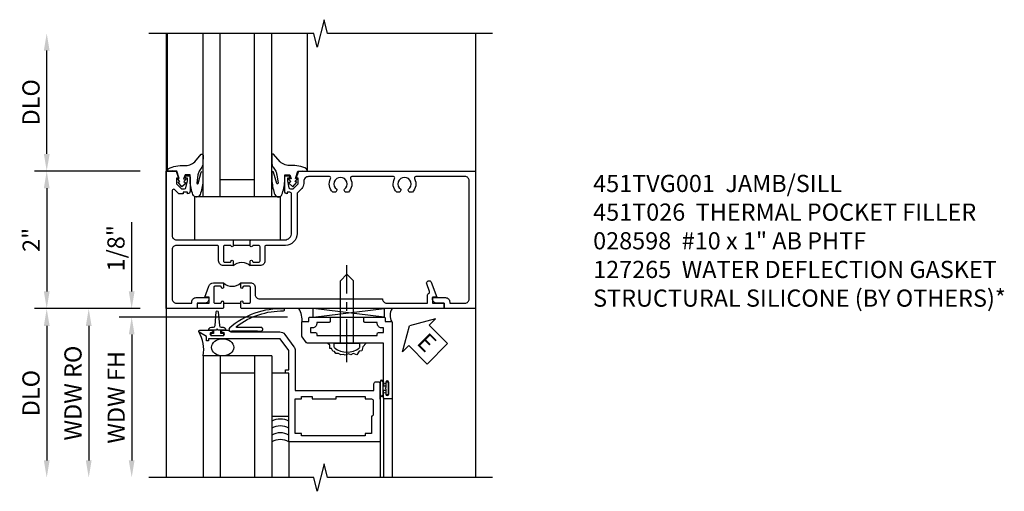
# Model space of a CAD drawing. Extents: x 0 to 100, y 0 to 65.
# Drawn here: x 9 to 23, y 39 to 46 of the extents above; entities that cross this region are included whole.
import ezdxf

# ---------------------------------------------------------------- set-up
doc = ezdxf.new("R2010")
doc.units = 0
doc.header["$LTSCALE"] = 0.5
doc.header["$MEASUREMENT"] = 0
doc.linetypes.add('CENTER', pattern=[2, 1.25, -0.25, 0.25, -0.25])
doc.layers.get('0').update_dxf_attribs({"color": 4, "linetype": 'CONTINUOUS'})
for name, color, linetype in [('CENTER', 1, 'CENTER'), ('DIME', 2, 'CONTINUOUS'), ('TEXT', 3, 'CONTINUOUS')]:
    doc.layers.add(name, color=color, linetype=linetype)
doc.styles.get("Standard").update_dxf_attribs({"font": 'arial.ttf'})
doc.dimstyles.new('EXT_ON-OFF', dxfattribs={"dimscale": 2, "dimtxt": 0.125, "dimasz": 0.125, "dimexe": 0.09, "dimexo": 0.1875, "dimgap": 0.05, "dimtad": 3, "dimdec": 5, "dimzin": 3, "dimdsep": 46, "dimlunit": 5, "dimtxsty": 'Standard', "dimcen": 0, "dimse2": 1, "dimazin": 0, "dimtfac": 1, "dimtdec": 4, "dimtofl": 0, "dimtmove": 0, "dimatfit": 0, "dimfxl": 1, "dimfrac": 2, "dimtolj": 1, "dimtzin": 3, "dimarcsym": 0})
doc.dimstyles.new('EXT_ON-ON', dxfattribs={"dimscale": 2, "dimtxt": 0.125, "dimasz": 0.125, "dimexe": 0.09, "dimexo": 0.1875, "dimgap": 0.05, "dimtad": 3, "dimdec": 5, "dimzin": 3, "dimdsep": 46, "dimlunit": 5, "dimtxsty": 'Standard', "dimcen": 0, "dimazin": 0, "dimtfac": 1, "dimtdec": 4, "dimtofl": 0, "dimtmove": 0, "dimatfit": 0, "dimfxl": 1, "dimfrac": 2, "dimtolj": 1, "dimtzin": 3, "dimarcsym": 0})

# ---------------------------------------------------------------- blocks, each defined once
blk = doc.blocks.new('*D93')
at = {"layer": 'DIME', "color": 0, "lineweight": -2, "transparency": 16777216}
for p, q in [((-2.274, 1.25), (-2.274, 2.751)), ((-0.913, 1), (-2.454, 1))]:
    blk.add_line(p, q, dxfattribs=at)
at = {"layer": 'DIME', "color": 0, "transparency": 16777216}
for points in [[(-2.316, 2.751), (-2.232, 2.751), (-2.274, 3.001)], [(-2.316, 1.25), (-2.232, 1.25), (-2.274, 1)]]:
    blk.add_solid(points, dxfattribs=at)
at = {"layer": 'DIME', "color": 0, "transparency": 16777216, "insert": (-2.503, 2), "char_height": 0.25, "attachment_point": 5, "rotation": 90}
blk.add_mtext('\\A1;DLO', dxfattribs=at)
blk = doc.blocks.new('*D92')
at = {"layer": 'DIME', "color": 0, "lineweight": -2, "transparency": 16777216}
for p, q in [((-0.913, 1), (-2.454, 1)), ((-2.274, 0.75), (-2.274, -0.75)), ((-0.913, -1), (-2.454, -1))]:
    blk.add_line(p, q, dxfattribs=at)
at = {"layer": 'DIME', "color": 0, "transparency": 16777216}
for points in [[(-2.316, 0.75), (-2.232, 0.75), (-2.274, 1)], [(-2.316, -0.75), (-2.232, -0.75), (-2.274, -1)]]:
    blk.add_solid(points, dxfattribs=at)
at = {"layer": 'DIME', "color": 0, "transparency": 16777216, "insert": (-2.5, 0), "char_height": 0.25, "attachment_point": 5, "rotation": 90}
blk.add_mtext('\\A1;2"', dxfattribs=at)
blk = doc.blocks.new('B027073')
blk.add_lwpolyline([(0.625, 0), (0.625, 0.625), (-0.625, 0.625), (-0.625, 0)], close=True)
blk = doc.blocks.new('B451TVG001')
blk.add_line((-0.08, 0.688), (-0.08, 0.438))
for points in [[(0.692, 2.07), (0.721, 2.053, 0.386545), (0.735, 2.056, -3.127286), (0.735, 1.945, 0.386545), (0.721, 1.948), (0.692, 1.931), (0.692, 1.887, 0.339754), (0.89, 1.855, -0.568098), (0.92, 1.838), (0.92, 1.536, -0.414214), (0.85, 1.466), (0.82, 1.466, 0.19902), (0.746, 1.435), (0.684, 1.374, -0.19902), (0.67, 1.368), (0.09, 1.368, 0.414214), (-0.08, 1.198), (-0.08, 0.919, -0.414214), (-0.1, 0.899), (-0.305, 0.899, 0.414214), (-0.375, 0.829), (-0.375, 0.688), (-0.31, 0.688, 1), (-0.31, 0.719), (-0.31, 0.719, -0.414214), (-0.325, 0.734), (-0.325, 0.809, -0.414214), (-0.305, 0.829), (-0.1, 0.829, -0.414214), (-0.08, 0.809), (-0.08, 0.733, -0.324205), (-0.09, 0.718, 0.852963), (-0.086, 0.688), (-0.01, 0.688), (0, 0.698), (0, 1.188, -0.414214), (0.1, 1.288), (0.666, 1.288, -0.414214), (0.692, 1.263), (0.692, 1.226), (0.669, 1.226, 0.414214), (0.708, 1.188), (0.91, 1.188, 0.414214), (0.93, 1.208), (0.93, 1.237, 0.414214), (0.91, 1.257), (0.898, 1.257), (0.898, 1.228), (0.86, 1.228), (0.757, 1.25, -0.354119), (0.742, 1.27), (0.742, 1.312), (0.808, 1.379, -0.198912), (0.826, 1.386), (0.898, 1.386), (0.898, 1.357), (1, 1.393), (1, 3.962), (-1, 3.962), (-1, 3.508), (-0.92, 3.508), (-0.92, 3.4, 0.414214), (-0.858, 3.338), (-0.84, 3.338), (-0.84, 3.526, 0.414214), (-0.902, 3.588), (-0.92, 3.588), (-0.92, 3.812, -0.414214), (-0.86, 3.872), (0.86, 3.872, -0.414214), (0.92, 3.812), (0.92, 3.094, -0.568098), (0.89, 3.077, 0.339754), (0.692, 3.045), (0.692, 3.001), (0.721, 2.984, 0.386545), (0.735, 2.987, -3.127286), (0.735, 2.876, 0.386545), (0.721, 2.879), (0.692, 2.862), (0.692, 2.818, 0.339754), (0.89, 2.786, -0.568098), (0.92, 2.769), (0.92, 2.163, -0.568098), (0.89, 2.146, 0.339754), (0.692, 2.114)], [(-0.1, 0.227, -0.414214), (-0.08, 0.207), (-0.08, -0.388, -0.414214), (-0.14, -0.448), (-0.86, -0.448, -0.414214), (-0.92, -0.388), (-0.92, -0.164), (-0.902, -0.164, 0.414214), (-0.84, -0.102), (-0.84, 0.086), (-0.858, 0.086, 0.414214), (-0.92, 0.024), (-0.92, -0.084), (-1, -0.084), (-1, -0.538), (1, -0.538), (1, -0.393), (0.898, -0.357), (0.898, -0.386), (0.824, -0.386, -0.19902), (0.81, -0.38), (0.742, -0.312), (0.742, -0.27, -0.352218), (0.757, -0.25), (0.86, -0.228), (0.898, -0.228), (0.898, -0.257), (0.91, -0.257, 0.414214), (0.93, -0.237), (0.93, -0.208, 0.414214), (0.91, -0.188), (0.708, -0.188, 0.414214), (0.669, -0.226), (0.692, -0.226), (0.692, -0.288), (0.669, -0.288), (0.669, -0.345, 0.198902), (0.675, -0.359), (0.73, -0.414, -0.668164), (0.716, -0.448), (0.06, -0.448, -0.414214), (0, -0.388), (0, 0.428), (-0.01, 0.438), (-0.086, 0.438, 0.852963), (-0.09, 0.408, -0.324205), (-0.08, 0.394), (-0.08, 0.317, -0.414214), (-0.1, 0.297), (-0.305, 0.297, -0.414214), (-0.325, 0.317), (-0.325, 0.392, -0.414214), (-0.31, 0.407), (-0.31, 0.407, 1), (-0.31, 0.438), (-0.375, 0.438), (-0.375, 0.297, 0.414214), (-0.305, 0.227)]]:
    blk.add_lwpolyline(points, format="xyb", close=True)
blk.add_arc((-0.506, 0.563), 0.181, 316.3972, 43.6028)
blk = doc.blocks.new('*D94')
at = {"layer": 'DIME', "color": 0, "lineweight": -2, "transparency": 16777216}
for p, q in [((-0.913, -1), (-2.454, -1)), ((-2.274, -1.25), (-2.274, -3.206))]:
    blk.add_line(p, q, dxfattribs=at)
at = {"layer": 'DIME', "color": 0, "transparency": 16777216}
for points in [[(-2.316, -1.25), (-2.232, -1.25), (-2.274, -1)], [(-2.316, -3.206), (-2.232, -3.206), (-2.274, -3.456)]]:
    blk.add_solid(points, dxfattribs=at)
at = {"layer": 'DIME', "color": 0, "transparency": 16777216, "insert": (-2.503, -2.228), "char_height": 0.25, "attachment_point": 5, "rotation": 90}
blk.add_mtext('\\A1;DLO', dxfattribs=at)
blk = doc.blocks.new('B027074-M')
blk.add_lwpolyline([(0.062, 0.144), (0.035, 0.149), (0.069, 0.257), (0.13, 0.261), (0.205, 0.259), (0.195, 0.29, 0.12571), (-0.037, 0.341, -0.226084), (-0.19, 0.391), (-0.286, 0.502, 0.644976), (-0.312, 0.49), (-0.31, 0.361, 0.151869), (-0.294, 0.316), (-0.255, 0.257, -0.029345), (-0.238, 0.205), (-0.221, 0.083, -0.653812), (-0.241, 0.076), (-0.285, 0.241, 0.888636), (-0.31, 0.239), (-0.31, 0.105, 0.064205), (-0.268, -0.084, 0.689636), (-0.165, -0.084, 0.070356), (-0.124, 0.105), (-0.124, 0.201), (-0.051, 0.201), (-0.029, 0.147), (-0.068, 0.142), (-0.034, 0.106), (-0.065, 0.084), (-0.004, 0.03), (0.052, 0.096), (0.027, 0.106)], format="xyb", close=True)
blk = doc.blocks.new('S451GT1000')
for p, q in [((-1, -0.625), (-1, -3)), ((0, -0.625), (-1, -0.625)), ((-0.75, -0.625), (-0.75, -3)), ((-0.25, -0.625), (-0.25, -3)), ((0, -0.625), (0, -3)), ((-1.518, -1), (-1.518, -3)), ((-0.25, -0.875), (-0.75, -0.875)), ((0.517, -1), (0.517, -3))]:
    blk.add_line(p, q)
at = {"rotation": 180}
blk.add_blockref('B027074-M', (-1.312, -0.742), dxfattribs=at)
at = {"xscale": -1, "rotation": 180}
blk.add_blockref('B027074-M', (0.312, -0.742), dxfattribs=at)
blk = doc.blocks.new('B451T026')
blk.add_line((0.92, -0.914), (0.92, -0.664))
for points in [[(0.675, -0.538), (0.675, -0.618, 0.414214), (0.69, -0.633), (0.69, -0.633, -1), (0.69, -0.664), (0.625, -0.664), (0.625, -0.523, -0.414214), (0.695, -0.453), (0.795, -0.453, 0.414214), (0.858, -0.39), (0.858, 1.399, 0.414214), (0.92, 1.461), (0.92, 2.055), (0.799, 2.055, -0.315299), (0.78, 2.068), (0.779, 2.071, 0.414214), (0.753, 2.083), (0.641, 2.042, -1), (0.617, 2.108), (0.834, 2.187), (0.834, 2.125), (0.92, 2.125), (0.92, 2.295), (1, 2.295), (1, -0.654), (0.99, -0.664), (0.904, -0.664, -1.008231), (0.905, -0.633, 0.419023), (0.92, -0.618), (0.92, -0.538, 0.414214), (0.905, -0.523), (0.69, -0.523, 0.414214)], [(0.904, -0.945, -1), (0.904, -0.914), (0.99, -0.914), (1, -0.924), (1, -1.295), (0.92, -1.295), (0.92, -1.125), (0.834, -1.125), (0.834, -1.187), (0.671, -1.128, -0.315148), (0.625, -1.062), (0.625, -0.914), (0.69, -0.914, -1.008231), (0.69, -0.945, 0.419023), (0.675, -0.96), (0.675, -1.04, 0.414214), (0.69, -1.055), (0.905, -1.055, 0.414214), (0.92, -1.04), (0.92, -0.96, 0.414214), (0.905, -0.945)]]:
    blk.add_lwpolyline(points, format="xyb", close=True)
blk.add_arc((0.494, -0.789), 0.181, 316.3972, 43.6028)
blk = doc.blocks.new('*D95')
at = {"layer": 'DIME', "color": 0, "lineweight": -2, "transparency": 16777216}
for p, q in [((-1.038, -0.75), (-1.038, 0.255)), ((-0.913, -1), (-1.218, -1)), ((1.227, -1.125), (-1.218, -1.125)), ((-1.038, -1.375), (-1.038, -1.625))]:
    blk.add_line(p, q, dxfattribs=at)
at = {"layer": 'DIME', "color": 0, "transparency": 16777216}
for points in [[(-1.08, -0.75), (-0.996, -0.75), (-1.038, -1)], [(-1.08, -1.375), (-0.996, -1.375), (-1.038, -1.125)]]:
    blk.add_solid(points, dxfattribs=at)
at = {"layer": 'DIME', "color": 0, "transparency": 16777216, "insert": (-1.267, -0.122), "char_height": 0.25, "attachment_point": 5, "rotation": 90}
blk.add_mtext('\\A1;1/8"', dxfattribs=at)
blk = doc.blocks.new('*D96')
at = {"layer": 'DIME', "color": 0, "lineweight": -2, "transparency": 16777216}
for p, q in [((1.227, -1.125), (-1.218, -1.125)), ((-1.038, -1.375), (-1.038, -3.206))]:
    blk.add_line(p, q, dxfattribs=at)
at = {"layer": 'DIME', "color": 0, "transparency": 16777216}
for points in [[(-1.08, -1.375), (-0.996, -1.375), (-1.038, -1.125)], [(-1.08, -3.206), (-0.996, -3.206), (-1.038, -3.456)]]:
    blk.add_solid(points, dxfattribs=at)
at = {"layer": 'DIME', "color": 0, "transparency": 16777216, "insert": (-1.263, -2.29), "char_height": 0.25, "attachment_point": 5, "rotation": 90}
blk.add_mtext('\\A1;WDW FH', dxfattribs=at)
blk = doc.blocks.new('*D97')
at = {"layer": 'DIME', "color": 0, "lineweight": -2, "transparency": 16777216}
for p, q in [((-0.913, -1), (-1.843, -1)), ((-1.663, -1.25), (-1.663, -3.206))]:
    blk.add_line(p, q, dxfattribs=at)
at = {"layer": 'DIME', "color": 0, "transparency": 16777216}
for points in [[(-1.705, -1.25), (-1.621, -1.25), (-1.663, -1)], [(-1.705, -3.206), (-1.621, -3.206), (-1.663, -3.456)]]:
    blk.add_solid(points, dxfattribs=at)
at = {"layer": 'DIME', "color": 0, "transparency": 16777216, "insert": (-1.892, -2.228), "char_height": 0.25, "attachment_point": 5, "rotation": 90}
blk.add_mtext('\\A1;WDW RO', dxfattribs=at)
blk = doc.blocks.new('ESEAL2')
at = {"layer": 'TEXT', "color": 7}
for p, q in [((0.196, 0.338), (0, 0)), ((0.196, 0.21), (0.196, 0.338)), ((0.575, 0.21), (0.196, 0.21)), ((0.575, 0.21), (0.575, -0.21)), ((0.196, -0.338), (0, 0)), ((0.575, -0.21), (0.196, -0.21)), ((0.196, -0.21), (0.196, -0.338))]:
    blk.add_line(p, q, dxfattribs=at)
at = {"layer": 'TEXT', "color": 3}
blk.add_text('E', height=0.25, dxfattribs=at).set_placement((0.247, -0.116))
blk = doc.blocks.new('B028598')
for p, q in [((-0.057, 0.186), (0, 0.186)), ((0, 0.186), (0, -0.186)), ((0, 0.095), (0.905, 0.095)), ((1, 0), (0.905, 0.095)), ((0, -0.095), (0.905, -0.095)), ((1, 0), (0.905, -0.095)), ((-0.057, -0.186), (0, -0.186))]:
    blk.add_line(p, q)
for centre, radius, start, end in [((0.162, 0), 0.295, 142.702, 217.298), ((-0.057, 0.166), 0.02, 89.9999, 142.7021), ((-0.057, -0.166), 0.02, 217.2977, 270)]:
    blk.add_arc(centre, radius, start, end)
at = {"layer": 'CENTER'}
blk.add_line((-0.279, 0), (1.135, 0), dxfattribs=at)
blk = doc.blocks.new('B469013')
for points in [[(1.25, -1.25), (1.25, -0.25), (1.2, -0.25), (1.2, -0.2), (1.25, -0.2), (1.25, 0.08), (1.124, 0.25), (0.081, 0.25), (0.081, 0.219), (0.05, 0.219), (0.05, 0.284), (-0.056, 0.347, -0.767327), (-0.048, 0.375), (0.128, 0.375, -1), (0.128, 0.343), (0.122, 0.343, 1), (0.122, 0.299), (0.291, 0.299, 1), (0.291, 0.343), (0.285, 0.343, -1), (0.285, 0.375), (0.362, 0.375), (0.405, 0.35), (1.116, 0.35, -0.237409), (1.189, 0.314), (1.322, 0.134, -0.160975), (1.34, 0.08), (1.34, -0.5), (2.485, -0.5), (2.485, -0.405, -0.414214), (2.515, -0.375), (2.545, -0.375, -0.414214), (2.575, -0.405), (2.575, -1.25)], [(2.45, -1.125), (2.36, -1.125), (2.36, -1.16), (1.43, -1.16), (1.43, -1.125), (1.34, -1.125), (1.34, -0.625), (1.43, -0.625), (1.43, -0.59), (1.587, -0.59), (1.587, -0.625), (1.937, -0.625), (1.937, -0.59), (2.36, -0.59), (2.36, -0.625), (2.45, -0.625, -0.414214), (2.475, -0.65), (2.475, -0.85, -0.414214), (2.45, -0.875), (2.45, -0.875)]]:
    blk.add_lwpolyline(points, format="xyb", close=True)
blk = doc.blocks.new('B469002')
blk.add_lwpolyline([(2.362, 0.187), (2.104, 0.187), (2.094, 0.197), (2.084, 0.187), (1.516, 0.187, -0.237409), (1.504, 0.193), (1.44, 0.279, -0.160975), (1.438, 0.288), (1.438, 0.485, -0.414214), (1.453, 0.5), (1.538, 0.5), (1.538, 0.548, -0.414214), (1.553, 0.563), (1.834, 0.563, -0.414214), (1.849, 0.548), (1.849, 0.503, -0.414214), (1.834, 0.488), (1.653, 0.488), (1.653, 0.469, -0.414214), (1.593, 0.409), (1.563, 0.409), (1.563, 0.339), (1.638, 0.339, -0.414214), (1.653, 0.324), (1.653, 0.297), (2.535, 0.297), (2.535, 0.324, -0.414214), (2.55, 0.339), (2.625, 0.339), (2.625, 0.409), (2.595, 0.409, -0.414214), (2.535, 0.469), (2.535, 0.488), (2.353, 0.488, -0.414214), (2.338, 0.503), (2.338, 0.548, -0.414214), (2.353, 0.563), (2.635, 0.563, -0.414214), (2.65, 0.548), (2.65, 0.5), (2.735, 0.5, -0.414214), (2.75, 0.485), (2.75, -0.61, -0.414214), (2.735, -0.625), (2.64, -0.625, -0.414214), (2.625, -0.61), (2.625, -0.547, -1), (2.657, -0.547), (2.657, -0.553, 1), (2.701, -0.553), (2.701, -0.384, 1), (2.657, -0.384), (2.657, -0.39, -1), (2.625, -0.39), (2.625, 0.187)], format="xyb", close=True)
blk = doc.blocks.new('127265M')
for p, q in [((0.188, 0.01), (-0.188, 0.01)), ((-0.188, 0.01), (-0.188, 0)), ((-0.188, 0), (0.188, 0)), ((0.188, 0), (0.188, 0.01))]:
    blk.add_line(p, q)
blk.add_lwpolyline([(0.237, 0.01, 1), (0.237, 0.064), (-0.114, 0.064, -0.641358), (-0.118, 0.079, -0.166263), (0.566, 0.306, 0.943037), (0.57, 0.334, 0.196015), (-0.222, 0.052, 0.688418), (-0.205, 0.01)], format="xyb", close=True)
blk = doc.blocks.new('S451TFZ04S469HH02KCADS')
for p, q in [((-0.538, 3.00051), (-0.538, -3.455661)), ((3.962, 3.00051), (3.962, -3.455661)), ((2.633416, -1.125), (1.601955, -1)), ((1.601955, -1.125), (2.633416, -1)), ((1.601955, -1.125), (1.601955, -1)), ((2.633416, -1), (2.633416, -1.125)), ((1.601955, -1.125), (2.633416, -1.125)), ((1.000122, -1.688036), (0.000122, -1.688036)), ((0.000122, -1.688036), (0.000122, -3.455516)), ((0.250122, -1.688036), (0.250122, -3.455516)), ((0.750122, -1.688036), (0.750122, -3.455516)), ((1.000122, -1.688036), (1.000122, -3.455516)), ((0.750122, -1.938036), (0.250122, -1.938036)), ((2.575122, -2.251036), (2.575122, -2.063036)), ((2.575122, -2.064036), (2.575122, -2.245071)), ((2.582122, -2.251036), (2.582122, -2.064036)), ((2.618122, -2.251036), (2.618122, -2.064036)), ((2.625122, -2.064036), (2.625122, -2.127536)), ((2.666527, -2.127536), (2.625122, -2.127536)), ((2.575122, -2.314036), (2.575122, -2.236036)), ((2.625122, -2.187536), (2.666527, -2.187536)), ((2.625122, -2.251036), (2.625122, -2.187536)), ((2.625126, -2.298), (2.625126, -3.455516)), ((2.750126, -2.298), (2.750126, -3.455516)), ((1.250122, -2.938036), (1.250122, -3.455516)), ((2.575126, -2.937964), (2.575126, -3.455516))]:
    blk.add_line(p, q)
for points in [[(4.212, 3.00051), (1.81201, 3.00051), (1.76199, 3.20049), (1.66201, 2.80051), (1.61201, 3.00051), (-0.788, 3.00051)], [(2.375168, -1.501), (2.323388, -1.556291), (2.311933, -1.613523), (2.271841, -1.619246), (2.237476, -1.670755), (2.185929, -1.653585), (2.151564, -1.670755), (2.117199, -1.659308), (2.065652, -1.676478), (2.042742, -1.665031), (2.00265, -1.670755), (1.968285, -1.653585), (1.93392, -1.653585), (1.91101, -1.624969), (1.888101, -1.619246), (1.870918, -1.579184), (1.842281, -1.579184), (1.842281, -1.533398), (1.813644, -1.504782)], [(4.212, -3.455661), (1.81201, -3.455661), (1.76199, -3.255681), (1.66201, -3.655661), (1.61201, -3.455661), (-0.788, -3.455661)]]:
    blk.add_lwpolyline(points)
blk.add_lwpolyline([(0.153786, -1.310964), (0.081626, -1.310964, -0.414213562), (0.121626, -1.270964), (0.151209, -1.270964, 0.397241247), (0.176167, -1.247421), (0.19165, -1.048112, -0.94470647), (0.221602, -1.048112), (0.237085, -1.247421, 0.397241247), (0.262042, -1.270964), (0.291626, -1.270964, -0.414213562), (0.331626, -1.310964), (0.259466, -1.310964)], format="xyb")
for points in [[(0.221626, -1.310964), (0.206626, -1.295964), (0.191626, -1.310964), (0.153786, -1.310964), (0.153786, -1.360964), (0.112876, -1.360964), (0.112876, -1.388964), (0.300376, -1.388964), (0.300376, -1.360964), (0.259466, -1.360964), (0.259466, -1.310964)], [(1.000122, -1.938036), (1.000122, -2.563036), (1.250122, -2.563036), (1.250122, -1.938036)], [(2.666527, -2.251286), (2.666527, -2.187536), (2.666527, -2.172536), (2.651527, -2.157536), (2.666527, -2.142536), (2.666527, -2.127536), (2.666527, -2.063786), (2.694527, -2.063786), (2.694527, -2.251286)]]:
    blk.add_lwpolyline(points, close=True)
for centre, radius, start, end in [((1.157435, -1.158712), 0.283704, 351.018951, 34.0161547), ((2.902996, -1.099813), 0.182767, 146.8984671, 210.4341769), ((-0.487295, -1.59273), 0.496647, 348.9363771, 31.3334065), ((2.600122, -2.064036), 0.025, 0, 180), ((2.600122, -2.064036), 0.018, 0, 180), ((2.600122, -2.251036), 0.025, 180, 0), ((2.600122, -2.251036), 0.018, 180, 0), ((1.125113, -2.854687), 0.25, 60, 120), ((1.125117, -2.954615), 0.25, 60, 120), ((1.125122, -3.054543), 0.25, 60, 120), ((1.125122, -3.154543), 0.25, 60, 120)]:
    blk.add_arc(centre, radius, start, end)
blk.add_ellipse((0.284315, -1.563), major_axis=(0.161373, 0), ratio=0.774824075)
at = {"xscale": -1}
for name, p, rotation in [('S451GT1000', (1.000442, 0), 180), ('B451TVG001', (0, 0), 270)]:
    blk.add_blockref(name, p, dxfattribs=dict(at, rotation=rotation))
for name, p in [('B027073', (0.500442, 0)), ('127265M', (0.606118, -1.337964)), ('B469002', (0.000442, -1.688036)), ('B469013', (0.000442, -1.688036))]:
    blk.add_blockref(name, p)
for name, p, rotation in [('B028598', (2.094053, -1.501), 90), ('B451T026', (1.211999, 0), 270)]:
    blk.add_blockref(name, p, dxfattribs=dict(rotation=rotation))
at = {"layer": 'TEXT', "rotation": 314.9999999999999}
blk.add_blockref('ESEAL2', (3.003078, -1.250773), dxfattribs=at)
at = {"layer": 'DIME'}
for base, p1, p2, text, picture, middle in [((-2.274, 3.00051), (-0.538, 1), (-0.788, 3.00051), 'DLO', '*D93', (-2.503349, 2.000255)), ((-2.274, -3.455661), (-0.538, -1), (-0.538, -3.455661), 'DLO', '*D94', (-2.503349, -2.22783)), ((-1.663, -3.455516), (-0.538, -1), (1.212, -3.455516), 'WDW RO', '*D97', (-1.892349, -2.227758)), ((-1.038, -3.455516), (1.602396, -1.125), (1.212, -3.455516), 'WDW FH', '*D96', (-1.263085, -2.290258))]:
    dim = blk.add_linear_dim(base=base, p1=p1, p2=p2, angle=90, text=text, dimstyle='EXT_ON-OFF', override={"dimpost": '"'}, dxfattribs=at)
    dim.commit()
    dim.dimension.update_dxf_attribs({"geometry": picture, "text_midpoint": middle})
for base, p1, picture, middle in [((-2.274, -1), (-0.538, 1), '*D92', (-2.499512, 0)), ((-1.038, -1), (1.602396, -1.125), '*D95', (-1.267263, -0.122459))]:
    dim = blk.add_linear_dim(base=base, p1=p1, p2=(-0.538, -1), angle=90, dimstyle='EXT_ON-ON', override={"dimpost": '"'}, dxfattribs=at)
    dim.commit()
    dim.dimension.update_dxf_attribs({"geometry": picture, "text_midpoint": middle})

msp = doc.modelspace()

# ---------------------------------------------------------------- block references
msp.add_blockref('S451TFZ04S469HH02KCADS', (11.526, 43.147))

# ---------------------------------------------------------------- texts
at = {"layer": 'TEXT', "insert": (17.201, 44.092), "char_height": 0.25, "width": 8.9651, "attachment_point": 1}
msp.add_mtext('\\A1;451TVG001  JAMB/SILL\\P451T026  THERMAL POCKET FILLER\\P028598  #10 x 1" AB PHTF \\P127265  WATER DEFLECTION GASKET\\PSTRUCTURAL SILICONE (BY OTHERS)*\\P\\P\\P ', dxfattribs=at)

doc.saveas('drawing.dxf')
